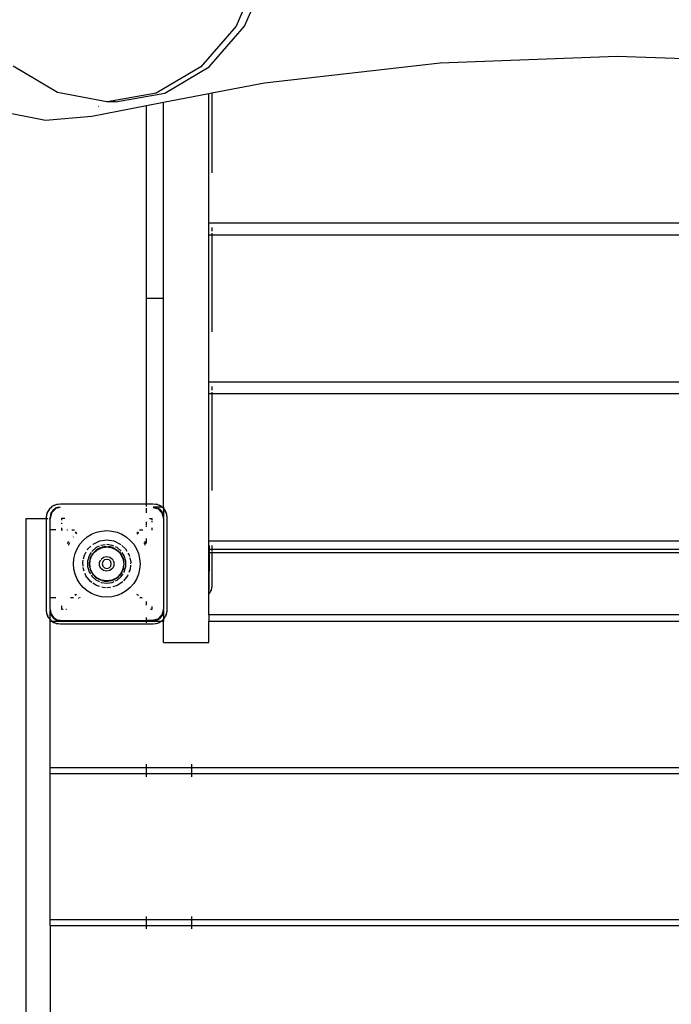
# Model space of a CAD drawing. Extents: x -12593 to 4211, y -8680 to 6456.
# Drawn here: x -5563 to -4989, y -3548 to -2680 of the extents above; entities that cross this region are included whole.
import ezdxf

# ---------------------------------------------------------------- set-up
doc = ezdxf.new("R2010")
doc.units = 0
doc.layers.get('0').update_dxf_attribs({"linetype": 'CONTINUOUS'})

# ---------------------------------------------------------------- blocks, each defined once
blk = doc.blocks.new('005441')
for p, q in [((-5352.6, -2640.62), (-5372.44, -2686)), ((-5364.94, -2686), (-5345.1, -2640.62)), ((-5372.44, -2686), (-5403.53, -2722)), ((-5396.03, -2722), (-5364.94, -2686)), ((-5192.48, -2718.28), (-5036.58, -2712.37)), ((-5036.58, -2712.37), (-4880.67, -2718.28)), ((-5529.73, -2744.66), (-5568.82, -2721.25)), ((-5403.53, -2722), (-5442.77, -2745.05)), ((-5435.27, -2745.05), (-5396.03, -2722)), ((-5347.21, -2735.94), (-5192.48, -2718.28)), ((-5393.86, -2744.9), (-5347.21, -2735.94)), ((-5486.28, -2752.86), (-5529.73, -2744.66)), ((-5442.77, -2745.05), (-5482.43, -2752.17)), ((-5478.78, -2752.86), (-5435.27, -2745.05)), ((-5436.36, -2753.07), (-5396.36, -2745.38)), ((-5396.36, -2745.38), (-5393.86, -2744.9)), ((-5396.36, -2859.76), (-5396.36, -2745.38)), ((-5393.86, -2744.9), (-5393.86, -2815.22)), ((-5499.6, -2765.23), (-5451.36, -2755.96)), ((-5493.25, -2756.64), (-5493.76, -2756.74)), ((-5482.43, -2752.17), (-5486.28, -2752.86)), ((-5478.78, -2752.86), (-5486.28, -2752.86)), ((-5482.43, -2752.17), (-5482.14, -2752.23)), ((-5451.36, -2755.96), (-5436.36, -2753.07)), ((-5451.36, -2925.61), (-5451.36, -2755.96)), ((-5436.36, -2925.61), (-5436.36, -2753.07)), ((-5580.37, -2760.93), (-5540.38, -2768.78)), ((-5540.38, -2768.78), (-5499.6, -2765.23)), ((-4676.36, -2859.76), (-5396.36, -2859.76)), ((-5396.36, -2869.76), (-5396.36, -2859.76)), ((-5396.36, -2869.76), (-5393.86, -2869.76)), ((-5396.36, -2999.76), (-5396.36, -2869.76)), ((-5393.86, -2863.52), (-5393.86, -2866.61)), ((-5393.86, -2868.42), (-5393.86, -2869.76)), ((-5393.86, -2869.76), (-5393.86, -2955.22)), ((-5393.86, -2869.76), (-4676.36, -2869.76)), ((-5451.36, -2925.61), (-5436.36, -2925.61)), ((-5451.36, -3106.76), (-5451.36, -2925.61)), ((-5436.36, -3109.45), (-5436.36, -2925.61)), ((-4676.36, -2999.76), (-5396.36, -2999.76)), ((-5396.36, -3009.76), (-5396.36, -2999.76)), ((-5393.86, -3003.52), (-5393.86, -3006.59)), ((-5393.86, -3008.42), (-5393.86, -3009.76)), ((-5396.36, -3009.76), (-5393.86, -3009.76)), ((-5396.36, -3139.76), (-5396.36, -3009.76)), ((-5393.86, -3009.76), (-5393.86, -3095.22)), ((-5393.86, -3009.76), (-4676.36, -3009.76)), ((-5538.77, -3115.05), (-5537.07, -3111.71)), ((-5538.77, -3115.05), (-5538.17, -3113.56)), ((-5537.07, -3111.71), (-5538.17, -3113.56)), ((-5537.07, -3111.71), (-5534.41, -3109.05)), ((-5536.74, -3111.28), (-5537.07, -3111.71)), ((-5536.74, -3111.28), (-5534.84, -3109.38)), ((-5533.72, -3112.4), (-5535.67, -3115.32)), ((-5533.72, -3112.4), (-5535.15, -3114.26)), ((-5531.36, -3111.1), (-5535.02, -3114.76)), ((-5534.84, -3109.38), (-5534.41, -3109.05)), ((-5534.41, -3109.05), (-5531.07, -3107.35)), ((-5534.41, -3109.05), (-5532.57, -3107.95)), ((-5531.23, -3110.73), (-5533.72, -3112.4)), ((-5533.72, -3112.4), (-5531.86, -3110.97)), ((-5532.57, -3107.95), (-5531.07, -3107.35)), ((-5531.26, -3110.67), (-5531.86, -3110.97)), ((-5531.08, -3111.03), (-5531.36, -3111.1)), ((-5531.07, -3107.35), (-5527.36, -3106.76)), ((-5531.07, -3107.35), (-5530.03, -3107.06)), ((-5530.65, -3110.4), (-5530.62, -3110.41)), ((-5527.36, -3109.76), (-5530.62, -3110.41)), ((-5530.62, -3110.41), (-5529.69, -3110.07)), ((-5530.03, -3107.06), (-5527.36, -3106.76)), ((-5527.36, -3110.03), (-5529.85, -3110.7)), ((-5527.36, -3109.76), (-5529.69, -3110.07)), ((-5527.36, -3106.76), (-5451.36, -3106.76)), ((-5451.36, -3106.76), (-5445.36, -3106.76)), ((-5451.36, -3109.11), (-5451.36, -3106.76)), ((-5451.36, -3114.76), (-5451.36, -3110.76)), ((-5445.36, -3106.76), (-5441.65, -3107.35)), ((-5445.36, -3106.76), (-5442.69, -3107.06)), ((-5445.36, -3109.45), (-5443.15, -3109.45)), ((-5442.96, -3109.76), (-5445.36, -3109.76)), ((-5442.64, -3110.3), (-5445.36, -3109.76)), ((-5445.36, -3109.76), (-5443.03, -3110.07)), ((-5445.36, -3110.03), (-5442.31, -3110.85)), ((-5442.71, -3110.18), (-5443.03, -3110.07)), ((-5442.91, -3109.45), (-5437.91, -3109.45)), ((-5441.65, -3107.35), (-5442.69, -3107.06)), ((-5437.6, -3109.76), (-5442.02, -3109.76)), ((-5441.65, -3107.35), (-5438.3, -3109.05)), ((-5441.65, -3107.35), (-5440.15, -3107.95)), ((-5441.63, -3111.03), (-5441.36, -3111.1)), ((-5438.99, -3112.4), (-5441.49, -3110.73)), ((-5441.46, -3110.67), (-5440.86, -3110.97)), ((-5441.36, -3111.1), (-5437.7, -3114.76)), ((-5438.99, -3112.4), (-5440.86, -3110.97)), ((-5438.3, -3109.05), (-5440.15, -3107.95)), ((-5437.04, -3115.32), (-5438.99, -3112.4)), ((-5438.99, -3112.4), (-5437.56, -3114.26)), ((-5437.88, -3109.38), (-5438.3, -3109.05)), ((-5438.3, -3109.05), (-5437.91, -3109.45)), ((-5437.91, -3109.45), (-5437.8, -3109.45)), ((-5437.91, -3109.45), (-5437.6, -3109.76)), ((-5437.88, -3109.38), (-5437.8, -3109.45)), ((-5437.8, -3109.45), (-5436.36, -3109.45)), ((-5437.8, -3109.45), (-5437.49, -3109.76)), ((-5437.49, -3109.76), (-5437.6, -3109.76)), ((-5437.6, -3109.76), (-5436.36, -3111)), ((-5436.36, -3109.76), (-5437.49, -3109.76)), ((-5437.49, -3109.76), (-5436.36, -3110.9)), ((-5436.36, -3109.45), (-5436.36, -3109.76)), ((-5436.36, -3109.76), (-5436.36, -3110.9)), ((-5436.36, -3110.9), (-5435.98, -3111.28)), ((-5436.36, -3110.9), (-5436.36, -3111)), ((-5436.36, -3111), (-5435.65, -3111.71)), ((-5436.36, -3111), (-5436.36, -3118.76)), ((-5435.98, -3111.28), (-5435.65, -3111.71)), ((-5435.65, -3111.71), (-5433.95, -3115.05)), ((-5435.65, -3111.71), (-5434.55, -3113.56)), ((-5434.55, -3113.56), (-5433.95, -3115.05)), ((-5557.36, -3119.76), (-5539.36, -3119.76)), ((-5557.36, -4084.76), (-5557.36, -3119.76)), ((-5539.36, -3118.76), (-5538.77, -3115.05)), ((-5539.36, -3118.76), (-5539.06, -3116.09)), ((-5539.36, -3119.76), (-5539.36, -3118.76)), ((-5539.36, -3119.76), (-5538.29, -3119.76)), ((-5539.36, -3200.76), (-5539.36, -3119.76)), ((-5538.77, -3115.05), (-5539.06, -3116.09)), ((-5537.02, -3119.76), (-5536.36, -3119.76)), ((-5535.02, -3114.76), (-5536.36, -3119.76)), ((-5535.67, -3115.32), (-5536.36, -3118.76)), ((-5536.05, -3116.43), (-5536.36, -3118.76)), ((-5536.36, -3118.76), (-5536.36, -3119.76)), ((-5536.36, -3129.76), (-5536.36, -3119.76)), ((-5535.67, -3115.32), (-5536.05, -3116.43)), ((-5535.67, -3115.32), (-5535.15, -3114.26)), ((-5526.36, -3119.76), (-5526.36, -3121.27)), ((-5523.18, -3119.76), (-5526.36, -3119.76)), ((-5448.76, -3119.76), (-5446.36, -3119.76)), ((-5446.36, -3121.27), (-5446.36, -3119.76)), ((-5446.36, -3122.94), (-5446.36, -3122.16)), ((-5437.7, -3114.76), (-5436.36, -3119.76)), ((-5437.04, -3115.32), (-5437.56, -3114.26)), ((-5436.36, -3118.76), (-5437.04, -3115.32)), ((-5437.04, -3115.32), (-5436.67, -3116.43)), ((-5436.36, -3118.76), (-5436.67, -3116.43)), ((-5436.36, -3119.76), (-5436.36, -3118.76)), ((-5436.36, -3119.76), (-5436.36, -3199.76)), ((-5433.95, -3115.05), (-5433.36, -3118.76)), ((-5433.95, -3115.05), (-5433.66, -3116.09)), ((-5433.66, -3116.09), (-5433.36, -3118.76)), ((-5433.36, -3118.76), (-5433.36, -3200.76)), ((-5536.36, -3189.76), (-5536.36, -3129.76)), ((-5531.36, -3129.76), (-5536.36, -3129.76)), ((-5526.52, -3129.76), (-5526.36, -3129.76)), ((-5526.36, -3123.58), (-5526.36, -3124.35)), ((-5526.36, -3128.1), (-5526.36, -3129.76)), ((-5526.36, -3129.76), (-5526.36, -3130.12)), ((-5526.36, -3129.76), (-5525.47, -3129.76)), ((-5521.51, -3129.76), (-5521.05, -3129.76)), ((-5517.14, -3129.76), (-5514.83, -3129.76)), ((-5495.42, -3131.87), (-5490.95, -3130.79)), ((-5490.95, -3130.79), (-5486.36, -3130.43)), ((-5486.36, -3130.43), (-5481.77, -3130.79)), ((-5481.77, -3130.79), (-5477.3, -3131.87)), ((-5457.51, -3129.76), (-5455.57, -3129.76)), ((-5455.04, -3129.76), (-5454.53, -3129.76)), ((-5451.36, -3125.88), (-5451.36, -3122.73)), ((-5451.36, -3127.11), (-5451.36, -3126.54)), ((-5446.36, -3130.12), (-5446.36, -3128.1)), ((-5516.54, -3135.01), (-5516.68, -3135.16)), ((-5515.73, -3135.95), (-5515.85, -3136.09)), ((-5513.44, -3131.43), (-5514.28, -3132.4)), ((-5513.23, -3132.89), (-5513.45, -3133.17)), ((-5512.63, -3132.4), (-5513.23, -3132.89)), ((-5510.09, -3142.52), (-5507.1, -3139.02)), ((-5507.1, -3139.02), (-5503.6, -3136.03)), ((-5503.6, -3136.03), (-5499.67, -3133.63)), ((-5499.67, -3133.63), (-5495.42, -3131.87)), ((-5498.27, -3142.29), (-5492.59, -3139.55)), ((-5492.59, -3139.55), (-5486.36, -3138.61)), ((-5486.36, -3138.61), (-5480.12, -3139.55)), ((-5480.12, -3139.55), (-5474.44, -3142.29)), ((-5477.3, -3131.87), (-5473.04, -3133.63)), ((-5473.04, -3133.63), (-5469.12, -3136.03)), ((-5469.12, -3136.03), (-5465.62, -3139.02)), ((-5465.62, -3139.02), (-5462.63, -3142.52)), ((-5459.49, -3132.89), (-5459.93, -3132.53)), ((-5459.26, -3133.17), (-5459.49, -3132.89)), ((-5458.43, -3132.4), (-5459.12, -3131.6)), ((-5459, -3133.49), (-5459.12, -3133.34)), ((-5458.12, -3132.76), (-5458.27, -3132.59)), ((-5451.36, -3141.47), (-5451.36, -3137.43)), ((-5519.99, -3139.98), (-5521.14, -3141.97)), ((-5519.33, -3141.22), (-5520.5, -3143.42)), ((-5514.25, -3150.7), (-5512.49, -3146.45)), ((-5512.49, -3146.45), (-5510.09, -3142.52)), ((-5503.37, -3147.4), (-5502.89, -3146.58)), ((-5502.89, -3146.58), (-5500.27, -3144.14)), ((-5495.55, -3145.46), (-5499.21, -3148.63)), ((-5498.74, -3142.72), (-5498.27, -3142.29)), ((-5498.49, -3150.95), (-5495.18, -3147.63)), ((-5496.97, -3148.81), (-5495.55, -3147.59)), ((-5496.97, -3149.16), (-5495.18, -3147.63)), ((-5492.9, -3144.25), (-5495.55, -3145.46)), ((-5493.98, -3146.56), (-5495.55, -3147.59)), ((-5495.18, -3147.63), (-5490.99, -3145.5)), ((-5495.18, -3147.63), (-5493.17, -3146.4)), ((-5492.3, -3145.72), (-5493.98, -3146.56)), ((-5493.17, -3146.4), (-5490.99, -3145.5)), ((-5492.3, -3145.72), (-5490.53, -3145.09)), ((-5491.15, -3143.45), (-5491.59, -3143.65)), ((-5487.8, -3142.97), (-5491.15, -3143.45)), ((-5490.99, -3145.5), (-5486.36, -3144.76)), ((-5490.99, -3145.5), (-5488.7, -3144.95)), ((-5489, -3144.76), (-5490.53, -3145.09)), ((-5488.7, -3144.69), (-5489, -3144.76)), ((-5486.83, -3144.52), (-5488.7, -3144.69)), ((-5488.7, -3144.95), (-5486.36, -3144.76)), ((-5486.83, -3144.52), (-5484.95, -3144.58)), ((-5481.57, -3143.45), (-5486.36, -3142.76)), ((-5486.36, -3144.76), (-5484.01, -3144.95)), ((-5486.36, -3144.76), (-5481.72, -3145.5)), ((-5483.71, -3144.77), (-5484.95, -3144.58)), ((-5484.01, -3144.95), (-5481.72, -3145.5)), ((-5483.1, -3144.87), (-5483.71, -3144.77)), ((-5481.29, -3145.38), (-5483.1, -3144.87)), ((-5481.72, -3145.5), (-5479.55, -3146.4)), ((-5481.72, -3145.5), (-5477.54, -3147.63)), ((-5480.01, -3144.16), (-5481.57, -3143.45)), ((-5481.15, -3145.44), (-5481.29, -3145.38)), ((-5479.56, -3146.11), (-5481.15, -3145.44)), ((-5479.56, -3146.11), (-5477.93, -3147.05)), ((-5479.55, -3146.4), (-5477.54, -3147.63)), ((-5477.17, -3145.46), (-5478.71, -3144.76)), ((-5477.93, -3147.05), (-5476.44, -3148.18)), ((-5477.54, -3147.63), (-5475.75, -3149.16)), ((-5477.54, -3147.63), (-5474.22, -3150.95)), ((-5473.58, -3148.57), (-5477.17, -3145.46)), ((-5475.09, -3149.49), (-5476.44, -3148.18)), ((-5474.44, -3142.29), (-5473.98, -3142.72)), ((-5473.11, -3143.53), (-5469.82, -3146.58)), ((-5469.82, -3146.58), (-5468.75, -3148.44)), ((-5462.63, -3142.52), (-5460.23, -3146.45)), ((-5460.23, -3146.45), (-5458.46, -3150.7)), ((-5452.21, -3143.42), (-5453.39, -3141.22)), ((-5451.57, -3141.97), (-5452.72, -3139.98)), ((-4676.36, -3139.76), (-5396.36, -3139.76)), ((-5396.36, -3146.83), (-5396.36, -3139.76)), ((-5396.36, -3146.83), (-5395.82, -3146.83)), ((-5396.36, -3149.76), (-5396.36, -3146.83)), ((-5395.83, -3148.75), (-5395.82, -3146.83)), ((-5395.82, -3146.83), (-5395.79, -3143.51)), ((-5395.82, -3146.83), (-5393.86, -3146.83)), ((-5393.86, -3143.52), (-5393.86, -3146.83)), ((-5393.86, -3146.83), (-5393.86, -3148.75)), ((-5393.86, -3146.83), (-4676.36, -3146.83)), ((-5515.69, -3159.76), (-5515.33, -3155.17)), ((-5515.33, -3155.17), (-5514.25, -3150.7)), ((-5507.45, -3158.18), (-5507.06, -3156.48)), ((-5506.79, -3155.3), (-5506.05, -3152.04)), ((-5506.05, -3152.04), (-5504.41, -3149.2)), ((-5501.82, -3152.7), (-5503.19, -3157.34)), ((-5499.99, -3149.86), (-5501.82, -3152.7)), ((-5501.58, -3158.82), (-5501.35, -3156.96)), ((-5501.36, -3159.76), (-5500.62, -3155.13)), ((-5500.89, -3155.14), (-5501.35, -3156.96)), ((-5501.17, -3157.42), (-5500.62, -3155.13)), ((-5500.89, -3155.14), (-5500.21, -3153.39)), ((-5500.62, -3155.13), (-5500.45, -3154.7)), ((-5500.62, -3155.13), (-5500.41, -3154.72)), ((-5500.38, -3154.54), (-5499.72, -3152.95)), ((-5500.32, -3154.53), (-5498.49, -3150.95)), ((-5499.55, -3152.15), (-5500.21, -3153.39)), ((-5499.72, -3152.95), (-5498.49, -3150.95)), ((-5499.32, -3151.73), (-5499.55, -3152.15)), ((-5499.21, -3148.63), (-5499.37, -3148.89)), ((-5498.24, -3150.2), (-5499.32, -3151.73)), ((-5498.49, -3150.95), (-5496.97, -3149.16)), ((-5498.24, -3150.2), (-5496.97, -3148.81)), ((-5492.7, -3158.32), (-5491.62, -3156.08)), ((-5491.42, -3155.69), (-5489.18, -3153.91)), ((-5488.36, -3156.3), (-5489.82, -3157.76)), ((-5489.18, -3153.91), (-5486.36, -3153.26)), ((-5486.36, -3155.76), (-5488.36, -3156.3)), ((-5486.36, -3153.26), (-5483.54, -3153.91)), ((-5486.32, -3155.77), (-5486.36, -3155.76)), ((-5484.36, -3156.3), (-5486, -3155.86)), ((-5482.89, -3157.76), (-5484.36, -3156.3)), ((-5483.54, -3153.91), (-5481.28, -3155.71)), ((-5481.28, -3155.71), (-5480.95, -3156.39)), ((-5480.77, -3156.76), (-5480.02, -3158.32)), ((-5475.75, -3149.16), (-5474.22, -3150.95)), ((-5475.09, -3149.49), (-5473.91, -3150.95)), ((-5474.22, -3150.95), (-5472.99, -3152.95)), ((-5474.22, -3150.95), (-5472.35, -3154.63)), ((-5473.91, -3150.95), (-5472.92, -3152.55)), ((-5472.99, -3152.95), (-5472.31, -3154.61)), ((-5472.14, -3154.25), (-5472.92, -3152.55)), ((-5470.89, -3152.7), (-5472.72, -3149.86)), ((-5472.26, -3154.8), (-5472.09, -3155.13)), ((-5472.24, -3154.77), (-5472.09, -3155.13)), ((-5472.14, -3154.25), (-5471.57, -3156.04)), ((-5472.09, -3155.13), (-5471.54, -3157.42)), ((-5472.09, -3155.13), (-5471.36, -3159.76)), ((-5471.57, -3156.04), (-5471.22, -3157.89)), ((-5469.53, -3157.34), (-5470.89, -3152.7)), ((-5467.7, -3150.25), (-5466.67, -3152.04)), ((-5466.67, -3152.04), (-5466.39, -3153.27)), ((-5466.12, -3154.45), (-5465.27, -3158.18)), ((-5458.46, -3150.7), (-5457.39, -3155.17)), ((-5457.39, -3155.17), (-5457.03, -3159.76)), ((-5396.36, -3149.76), (-5395.84, -3149.76)), ((-5396.36, -3185.92), (-5396.36, -3149.76)), ((-5396.11, -3182.92), (-5395.84, -3149.76)), ((-5395.84, -3149.76), (-5393.86, -3149.76)), ((-5393.86, -3149.76), (-5393.86, -3179.76)), ((-5393.86, -3149.76), (-4676.36, -3149.76)), ((-5515.33, -3164.35), (-5515.69, -3159.76)), ((-5514.25, -3168.83), (-5515.33, -3164.35)), ((-5507.18, -3161.84), (-5507.45, -3158.18)), ((-5506.98, -3164.47), (-5507.09, -3163.04)), ((-5506.28, -3166.24), (-5506.98, -3164.47)), ((-5503.19, -3157.34), (-5503.19, -3162.18)), ((-5503.19, -3162.18), (-5501.82, -3166.82)), ((-5501.58, -3160.7), (-5501.58, -3158.82)), ((-5501.35, -3162.56), (-5501.58, -3160.7)), ((-5501.36, -3159.76), (-5501.17, -3157.42)), ((-5501.17, -3162.11), (-5501.36, -3159.76)), ((-5500.99, -3162.08), (-5501.36, -3159.76)), ((-5501.35, -3162.56), (-5500.89, -3164.39)), ((-5501.15, -3162.22), (-5501.17, -3162.11)), ((-5500.62, -3164.4), (-5501.11, -3162.38)), ((-5500.62, -3164.4), (-5500.95, -3162.36)), ((-5500.21, -3166.14), (-5500.89, -3164.39)), ((-5499.72, -3166.57), (-5500.62, -3164.4)), ((-5498.49, -3168.58), (-5500.62, -3164.4)), ((-5492.7, -3161.21), (-5492.7, -3158.32)), ((-5492.61, -3161.38), (-5492.7, -3161.21)), ((-5491.44, -3163.82), (-5492.46, -3161.7)), ((-5489.18, -3165.62), (-5491.44, -3163.82)), ((-5489.82, -3157.76), (-5490.36, -3159.76)), ((-5490.36, -3159.76), (-5489.82, -3161.76)), ((-5489.82, -3161.76), (-5488.36, -3163.23)), ((-5486.36, -3166.26), (-5489.18, -3165.62)), ((-5488.36, -3163.23), (-5486.36, -3163.76)), ((-5486.36, -3163.76), (-5484.36, -3163.23)), ((-5483.54, -3165.62), (-5486.36, -3166.26)), ((-5484.36, -3163.23), (-5482.89, -3161.76)), ((-5481.28, -3163.82), (-5483.54, -3165.62)), ((-5482.36, -3159.76), (-5482.89, -3157.76)), ((-5482.89, -3161.76), (-5482.36, -3159.76)), ((-5480.43, -3162.06), (-5481.28, -3163.82)), ((-5480.02, -3161.21), (-5480.25, -3161.68)), ((-5480.02, -3158.32), (-5480.02, -3161.21)), ((-5472.09, -3164.4), (-5474.22, -3168.58)), ((-5472.09, -3164.4), (-5472.99, -3166.57)), ((-5472.92, -3166.98), (-5472.14, -3165.27)), ((-5471.57, -3163.48), (-5472.14, -3165.27)), ((-5471.63, -3162.46), (-5472.09, -3164.4)), ((-5471.79, -3162.49), (-5472.09, -3164.4)), ((-5471.36, -3159.76), (-5471.75, -3162.22)), ((-5471.54, -3162.11), (-5471.59, -3162.3)), ((-5471.57, -3163.48), (-5471.22, -3161.64)), ((-5471.54, -3157.42), (-5471.36, -3159.76)), ((-5471.36, -3159.76), (-5471.54, -3162.11)), ((-5471.11, -3159.76), (-5471.22, -3157.89)), ((-5471.22, -3161.64), (-5471.11, -3159.76)), ((-5470.89, -3166.82), (-5469.53, -3162.18)), ((-5469.53, -3162.18), (-5469.53, -3157.34)), ((-5465.74, -3164.47), (-5466.88, -3167.37)), ((-5465.48, -3160.97), (-5465.74, -3164.47)), ((-5465.27, -3158.18), (-5465.39, -3159.76)), ((-5457.39, -3164.35), (-5458.46, -3168.83)), ((-5457.03, -3159.76), (-5457.39, -3164.35)), ((-5512.49, -3173.08), (-5514.25, -3168.83)), ((-5510.09, -3177), (-5512.49, -3173.08)), ((-5504.68, -3170.34), (-5505.52, -3168.18)), ((-5500.74, -3175.27), (-5504.68, -3170.34)), ((-5501.82, -3166.82), (-5500.66, -3168.64)), ((-5499.32, -3167.79), (-5500.21, -3166.14)), ((-5499.99, -3169.67), (-5499.21, -3170.9)), ((-5498.49, -3168.58), (-5499.72, -3166.57)), ((-5499.32, -3167.79), (-5498.24, -3169.32)), ((-5499.21, -3170.9), (-5495.55, -3174.06)), ((-5496.97, -3170.37), (-5498.49, -3168.58)), ((-5495.18, -3171.9), (-5498.49, -3168.58)), ((-5496.97, -3170.71), (-5498.24, -3169.32)), ((-5495.18, -3171.9), (-5496.97, -3170.37)), ((-5495.55, -3171.93), (-5496.97, -3170.71)), ((-5495.55, -3171.93), (-5493.98, -3172.97)), ((-5495.55, -3174.06), (-5492.7, -3175.36)), ((-5493.17, -3173.13), (-5495.18, -3171.9)), ((-5490.99, -3174.03), (-5495.18, -3171.9)), ((-5493.98, -3172.97), (-5492.3, -3173.81)), ((-5490.99, -3174.03), (-5493.17, -3173.13)), ((-5490.53, -3174.43), (-5492.3, -3173.81)), ((-5488.7, -3174.58), (-5490.99, -3174.03)), ((-5486.4, -3174.76), (-5490.99, -3174.03)), ((-5481.72, -3174.03), (-5486.23, -3174.75)), ((-5481.72, -3174.03), (-5484.01, -3174.58)), ((-5483.1, -3174.66), (-5481.29, -3174.15)), ((-5477.54, -3171.9), (-5481.72, -3174.03)), ((-5479.55, -3173.13), (-5481.72, -3174.03)), ((-5481.29, -3174.15), (-5481.15, -3174.08)), ((-5481.15, -3174.08), (-5479.56, -3173.41)), ((-5477.93, -3172.48), (-5479.56, -3173.41)), ((-5477.54, -3171.9), (-5479.55, -3173.13)), ((-5478.71, -3174.77), (-5477.17, -3174.06)), ((-5477.93, -3172.48), (-5476.56, -3171.44)), ((-5474.22, -3168.58), (-5477.54, -3171.9)), ((-5475.75, -3170.37), (-5477.54, -3171.9)), ((-5477.17, -3174.06), (-5473.51, -3170.9)), ((-5476.56, -3171.44), (-5476.44, -3171.34)), ((-5476.44, -3171.34), (-5475.09, -3170.04)), ((-5474.22, -3168.58), (-5475.75, -3170.37)), ((-5473.91, -3168.57), (-5475.09, -3170.04)), ((-5472.99, -3166.57), (-5474.22, -3168.58)), ((-5472.92, -3166.98), (-5473.91, -3168.57)), ((-5473.51, -3170.9), (-5471.95, -3168.47)), ((-5468.04, -3170.34), (-5471.48, -3174.64)), ((-5471.29, -3167.44), (-5470.89, -3166.82)), ((-5467.64, -3169.3), (-5468.04, -3170.34)), ((-5460.23, -3173.08), (-5462.63, -3177)), ((-5458.46, -3168.83), (-5460.23, -3173.08)), ((-5507.1, -3180.5), (-5510.09, -3177)), ((-5503.6, -3183.49), (-5507.1, -3180.5)), ((-5499.61, -3176.04), (-5500.74, -3175.27)), ((-5495.53, -3178.82), (-5498.66, -3176.69)), ((-5492.82, -3179.65), (-5495.53, -3178.82)), ((-5491.59, -3175.87), (-5491.15, -3176.07)), ((-5491.15, -3176.07), (-5486.36, -3176.76)), ((-5489.51, -3180.68), (-5490.77, -3180.29)), ((-5490.53, -3174.43), (-5489, -3174.77)), ((-5487.42, -3180.83), (-5489.51, -3180.68)), ((-5489, -3174.77), (-5488.7, -3174.83)), ((-5486.4, -3174.76), (-5488.7, -3174.58)), ((-5488.7, -3174.83), (-5486.83, -3175.01)), ((-5486.83, -3175.01), (-5486.36, -3175.01)), ((-5486.36, -3175.01), (-5484.95, -3174.95)), ((-5486.36, -3176.76), (-5481.57, -3176.07)), ((-5483.21, -3180.68), (-5486.36, -3180.91)), ((-5484.01, -3174.58), (-5486.23, -3174.75)), ((-5483.1, -3174.66), (-5484.95, -3174.95)), ((-5483.05, -3180.63), (-5483.21, -3180.68)), ((-5481.57, -3176.07), (-5479.82, -3175.28)), ((-5477.18, -3178.82), (-5481.04, -3180.01)), ((-5472.19, -3175.41), (-5477.18, -3178.82)), ((-5465.62, -3180.5), (-5469.12, -3183.49)), ((-5462.63, -3177), (-5465.62, -3180.5)), ((-5394.32, -3182.58), (-5394.44, -3183.12)), ((-5393.86, -3179.76), (-5394.32, -3182.58)), ((-5536.36, -3199.76), (-5536.36, -3189.76)), ((-5531.36, -3189.76), (-5536.36, -3189.76)), ((-5515.63, -3189.76), (-5518.19, -3189.76)), ((-5514.59, -3186.76), (-5513.67, -3187.64)), ((-5513.72, -3186.03), (-5513.23, -3186.63)), ((-5513.23, -3186.63), (-5512.96, -3186.86)), ((-5511.19, -3190.01), (-5511.04, -3190.15)), ((-5510.6, -3189.76), (-5510.9, -3189.76)), ((-5510.17, -3189.14), (-5510.04, -3189.25)), ((-5499.67, -3185.9), (-5503.6, -3183.49)), ((-5495.42, -3187.66), (-5499.67, -3185.9)), ((-5490.95, -3188.73), (-5495.42, -3187.66)), ((-5486.36, -3189.09), (-5490.95, -3188.73)), ((-5481.77, -3188.73), (-5486.36, -3189.09)), ((-5477.3, -3187.66), (-5481.77, -3188.73)), ((-5473.04, -3185.9), (-5477.3, -3187.66)), ((-5469.12, -3183.49), (-5473.04, -3185.9)), ((-5459.76, -3186.86), (-5459.49, -3186.63)), ((-5459.49, -3186.63), (-5459.12, -3186.19)), ((-5459.04, -3187.64), (-5458.29, -3186.92)), ((-5455.04, -3189.76), (-5457.08, -3189.76)), ((-5396.36, -3185.92), (-5395.71, -3185.37)), ((-5396.36, -3185.92), (-5396.36, -3186.27)), ((-5396.36, -3186.27), (-5396.11, -3186.09)), ((-5396.36, -3204.76), (-5396.36, -3186.27)), ((-5396.11, -3186.09), (-5395.38, -3185.06)), ((-5396.11, -3186.09), (-5395.71, -3185.37)), ((-5395.71, -3185.37), (-5395.69, -3185.33)), ((-5395.69, -3185.33), (-5395.63, -3185.29)), ((-5395.63, -3185.29), (-5395.61, -3185.26)), ((-5395.61, -3185.26), (-5395.32, -3184.69)), ((-5395.61, -3185.26), (-5395.28, -3184.74)), ((-5395.61, -3185.26), (-5395.38, -3185.06)), ((-5395.28, -3184.74), (-5395.38, -3185.06)), ((-5395.32, -3184.69), (-5394.44, -3183.12)), ((-5395.32, -3184.69), (-5395.28, -3184.74)), ((-5395.28, -3184.74), (-5394.44, -3183.12)), ((-5536.36, -3199.76), (-5535.6, -3203.59)), ((-5536.36, -3199.76), (-5536.36, -3200.76)), ((-5526.36, -3196.59), (-5526.36, -3199.76)), ((-5526.36, -3199.76), (-5524.85, -3199.76)), ((-5522.54, -3199.76), (-5521.77, -3199.76)), ((-5451.36, -3195.97), (-5451.36, -3192.99)), ((-5447.87, -3199.76), (-5446.36, -3199.76)), ((-5446.36, -3199.76), (-5446.36, -3197.36)), ((-5436.36, -3199.76), (-5437.7, -3204.76)), ((-5436.36, -3200.76), (-5436.36, -3199.76)), ((-5539.06, -3203.43), (-5539.36, -3200.76)), ((-5538.77, -3204.47), (-5539.36, -3200.76)), ((-5538.77, -3204.47), (-5539.06, -3203.43)), ((-5538.04, -3205.91), (-5538.77, -3204.47)), ((-5538.17, -3205.97), (-5538.77, -3204.47)), ((-5537.31, -3207.33), (-5538.17, -3205.97)), ((-5537.07, -3207.82), (-5537.31, -3207.33)), ((-5536.74, -3208.24), (-5537.07, -3207.82)), ((-5536.36, -3208.52), (-5537.07, -3207.82)), ((-5536.36, -3208.63), (-5536.74, -3208.24)), ((-5536.36, -3200.76), (-5535.67, -3204.21)), ((-5536.36, -3200.76), (-5536.05, -3203.09)), ((-5536.36, -3208.52), (-5536.36, -3200.76)), ((-5534.62, -3210.26), (-5536.36, -3208.52)), ((-5536.36, -3208.63), (-5536.36, -3208.52)), ((-5534.84, -3210.14), (-5536.36, -3208.63)), ((-5536.36, -3210.26), (-5536.36, -3208.63)), ((-5535.67, -3204.21), (-5536.05, -3203.09)), ((-5535.67, -3204.21), (-5533.72, -3207.13)), ((-5535.67, -3204.21), (-5535.15, -3205.26)), ((-5535.6, -3203.59), (-5533.43, -3206.83)), ((-5535.15, -3205.26), (-5533.72, -3207.13)), ((-5533.72, -3207.13), (-5530.8, -3209.08)), ((-5533.72, -3207.13), (-5531.86, -3208.56)), ((-5533.43, -3206.83), (-5530.19, -3209)), ((-5530.8, -3209.08), (-5531.86, -3208.56)), ((-5530.8, -3209.08), (-5527.36, -3209.76)), ((-5530.8, -3209.08), (-5529.69, -3209.46)), ((-5530.19, -3209), (-5526.36, -3209.76)), ((-5451.36, -3209.76), (-5451.36, -3206.83)), ((-5441.36, -3208.42), (-5446.36, -3209.76)), ((-5445.36, -3209.76), (-5441.91, -3209.08)), ((-5441.91, -3209.08), (-5443.03, -3209.46)), ((-5441.91, -3209.08), (-5438.99, -3207.13)), ((-5441.91, -3209.08), (-5440.86, -3208.56)), ((-5437.7, -3204.76), (-5441.36, -3208.42)), ((-5440.86, -3208.56), (-5438.99, -3207.13)), ((-5438.99, -3207.13), (-5437.04, -3204.21)), ((-5438.99, -3207.13), (-5437.56, -3205.26)), ((-5436.36, -3208.52), (-5438.1, -3210.26)), ((-5436.36, -3208.63), (-5437.88, -3210.14)), ((-5437.04, -3204.21), (-5437.56, -3205.26)), ((-5437.04, -3204.21), (-5436.36, -3200.76)), ((-5437.04, -3204.21), (-5436.67, -3203.09)), ((-5436.36, -3200.76), (-5436.67, -3203.09)), ((-5436.36, -3200.76), (-5436.36, -3208.52)), ((-5435.65, -3207.82), (-5436.36, -3208.52)), ((-5435.98, -3208.24), (-5436.36, -3208.63)), ((-5436.36, -3208.52), (-5436.36, -3208.63)), ((-5436.36, -3208.63), (-5436.36, -3210.26)), ((-5435.98, -3208.24), (-5435.65, -3207.82)), ((-5435.4, -3207.33), (-5435.65, -3207.82)), ((-5435.4, -3207.33), (-5434.55, -3205.97)), ((-5433.95, -3204.47), (-5434.68, -3205.91)), ((-5433.95, -3204.47), (-5434.55, -3205.97)), ((-5433.36, -3200.76), (-5433.95, -3204.47)), ((-5433.95, -3204.47), (-5433.66, -3203.43)), ((-5433.36, -3200.76), (-5433.66, -3203.43)), ((-4676.36, -3204.76), (-5396.36, -3204.76)), ((-5396.36, -3204.76), (-5396.36, -3210.26)), ((-5536.36, -3210.26), (-5534.69, -3210.26)), ((-5536.36, -3339.26), (-5536.36, -3210.26)), ((-5534.84, -3210.14), (-5534.69, -3210.26)), ((-5534.69, -3210.26), (-5534.62, -3210.26)), ((-5534.62, -3210.26), (-5534.41, -3210.47)), ((-5534.62, -3210.26), (-5451.36, -3210.26)), ((-5531.07, -3212.18), (-5534.41, -3210.47)), ((-5534.41, -3210.47), (-5532.57, -3211.57)), ((-5531.07, -3212.18), (-5532.57, -3211.57)), ((-5527.36, -3212.76), (-5531.07, -3212.18)), ((-5531.07, -3212.18), (-5530.03, -3212.46)), ((-5527.36, -3212.76), (-5530.03, -3212.46)), ((-5527.36, -3209.76), (-5529.69, -3209.46)), ((-5527.36, -3209.76), (-5526.36, -3209.76)), ((-5445.36, -3212.76), (-5527.36, -3212.76)), ((-5526.36, -3209.76), (-5451.36, -3209.76)), ((-5451.36, -3210.26), (-5451.36, -3209.76)), ((-5446.36, -3209.76), (-5451.36, -3209.76)), ((-5451.36, -3211.76), (-5451.36, -3210.26)), ((-5451.36, -3210.26), (-5438.1, -3210.26)), ((-5446.36, -3209.76), (-5445.36, -3209.76)), ((-5445.36, -3209.76), (-5443.03, -3209.46)), ((-5441.65, -3212.18), (-5445.36, -3212.76)), ((-5442.69, -3212.46), (-5445.36, -3212.76)), ((-5441.65, -3212.18), (-5442.69, -3212.46)), ((-5438.3, -3210.47), (-5441.65, -3212.18)), ((-5440.15, -3211.57), (-5441.65, -3212.18)), ((-5438.3, -3210.47), (-5440.15, -3211.57)), ((-5438.1, -3210.26), (-5438.3, -3210.47)), ((-5438.03, -3210.26), (-5438.1, -3210.26)), ((-5437.88, -3210.14), (-5438.03, -3210.26)), ((-5438.03, -3210.26), (-5436.36, -3210.26)), ((-5436.36, -3228.9), (-5436.36, -3210.26)), ((-5396.36, -3210.26), (-4676.36, -3210.26)), ((-5396.36, -3228.9), (-5396.36, -3210.26)), ((-5436.36, -3228.9), (-5396.36, -3228.9)), ((-5451.36, -3339.26), (-5451.36, -3336.26)), ((-5411.36, -3339.26), (-5411.36, -3336.26)), ((-5451.36, -3339.26), (-5536.36, -3339.26)), ((-5536.36, -3344.26), (-5536.36, -3339.26)), ((-5536.36, -3344.26), (-5451.36, -3344.26)), ((-5536.36, -3473.26), (-5536.36, -3344.26)), ((-5451.36, -3344.26), (-5451.36, -3339.26)), ((-5411.36, -3339.26), (-5451.36, -3339.26)), ((-5451.36, -3347.26), (-5451.36, -3344.26)), ((-5451.36, -3344.26), (-5411.36, -3344.26)), ((-5411.36, -3344.26), (-5411.36, -3339.26)), ((-4661.36, -3339.26), (-5411.36, -3339.26)), ((-5411.36, -3347.26), (-5411.36, -3344.26)), ((-5411.36, -3344.26), (-4661.36, -3344.26)), ((-5451.36, -3473.26), (-5536.36, -3473.26)), ((-5536.36, -3478.26), (-5536.36, -3473.26)), ((-5451.36, -3473.26), (-5451.36, -3470.26)), ((-5451.36, -3478.26), (-5451.36, -3473.26)), ((-5411.36, -3473.26), (-5451.36, -3473.26)), ((-5411.36, -3473.26), (-5411.36, -3470.26)), ((-5411.36, -3478.26), (-5411.36, -3473.26)), ((-4661.36, -3473.26), (-5411.36, -3473.26)), ((-5536.36, -3478.26), (-5451.36, -3478.26)), ((-5536.36, -3478.26), (-5536.36, -3607.26)), ((-5451.36, -3481.26), (-5451.36, -3478.26)), ((-5451.36, -3478.26), (-5411.36, -3478.26)), ((-5411.36, -3481.26), (-5411.36, -3478.26)), ((-5411.36, -3478.26), (-4661.36, -3478.26))]:
    blk.add_line(p, q)

msp = doc.modelspace()

# ---------------------------------------------------------------- block references
at = {"ltscale": 100}
msp.add_blockref('005441', (0, 0), dxfattribs=at)

doc.saveas('drawing.dxf')
